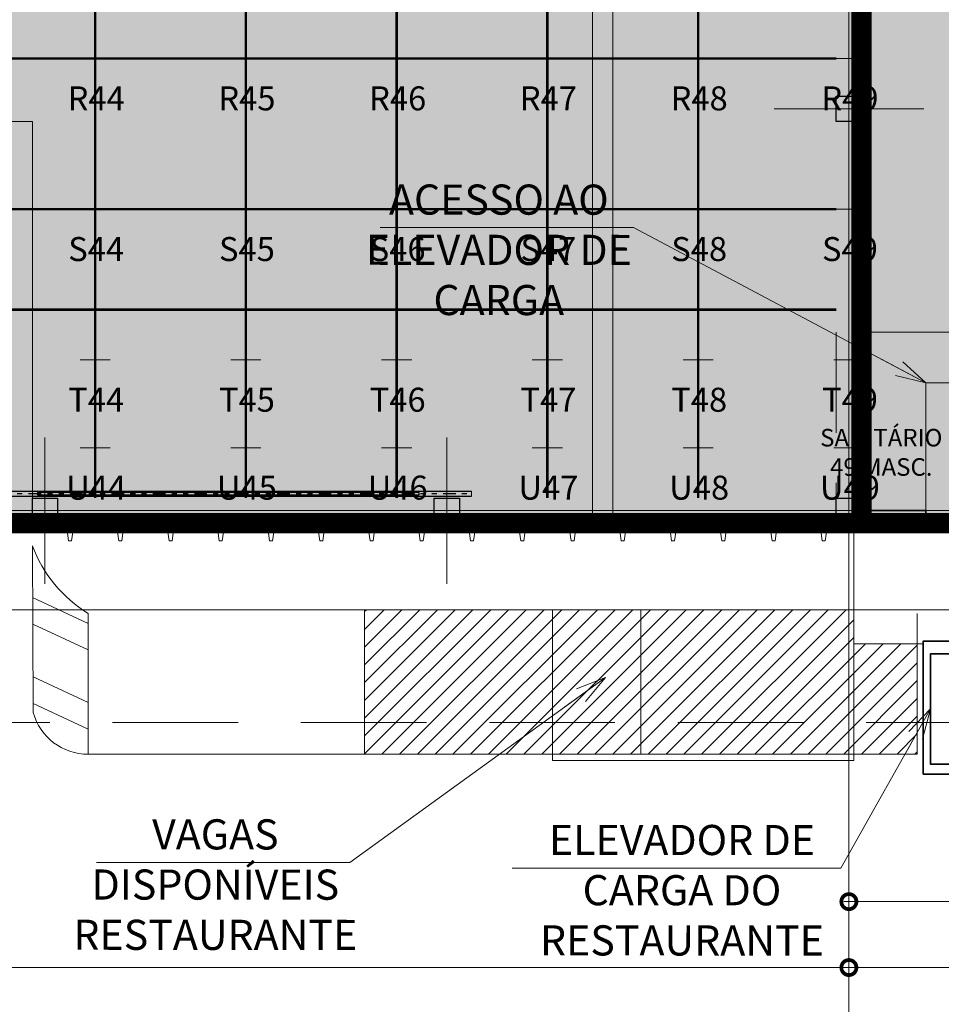
# Model space of a CAD drawing. Units: metres. Extents: x -1104 to -546, y 770 to 1121.
# Drawn here: x -780 to -762, y 903 to 923 of the extents above; entities that cross this region are included whole.
import ezdxf
from ezdxf.enums import TextEntityAlignment as Align
from ezdxf.lldxf.tags import DXFTag

# ---------------------------------------------------------------- set-up
doc = ezdxf.new("R2010")
doc.units = ezdxf.units.M
doc.header["$MEASUREMENT"] = 0
doc.header["$PDMODE"] = 3
for name, pattern in [('ACAD_ISO04W100', [30, 24, -3, 0, -3]), ('ACAD_ISO05W100', [33, 24, -3, 0, -3, 0, -3]), ('DASHDOT2', [0.5, 0.25, -0.125, 0, -0.125]), ('DASHED', [0.75, 0.5, -0.25]), ('EXN-BASE-TR-2008$0$EXN-BASE-TR$0$DIVIDE2', [0.625, 0.25, -0.125, 0, -0.125, 0, -0.125])]:
    doc.linetypes.add(name, pattern=pattern)
doc.layers.get('0').update_dxf_attribs({"color": 251})
for name, color, linetype, lineweight in [('CANALETAS HIDRAULICA de PISO', 6, 'Continuous', 13), ('CONTORNO', 11, 'DASHED', 70), ('COTAS', 1, 'Continuous', 15), ('ECN_ARQ_ALVENARIA', 4, 'Continuous', 35), ('ECN_ARQ_FACHADA PI', 3, 'Continuous', 20), ('ECN_ARQ_PILARES', 5, 'Continuous', 30), ('ECN_ARQ_PORTAS', 1, 'Continuous', 13), ('ECN_ARQ_PROJEÇÃO_COBERTURA', 3, 'DASHED', 5), ('ECN_ARQ_REBAIXOS_FORRO', 1, 'DASHED', 5), ('ECN_ARQ_SANITÁRIOS', 2, 'Continuous', 5), ('ECN_INCÊNDIO_ESCADA TÉCNICA MARINHEIRO', 1, 'Continuous', 13), ('ECN_ÁREAS_ESTACIONAMENTO', 2, 'Continuous', 0), ('EIXOS', 1, 'ACAD_ISO04W100', 5), ('PONTO AÉREO EIXO', 253, 'DASHDOT2', 5), ('PONTOS AEREOS', 1, 'ACAD_ISO05W100', 5), ('ROTA DE FUGA', 70, 'Continuous', 15), ('RUAS E CALÇADAS', 7, 'Continuous', 5), ('ÁREA LOCAVEL', 11, 'DASHED', 70)]:
    doc.layers.add(name, color=color, linetype=linetype, lineweight=lineweight)
doc.layers.add('ECN_ARQ_ELEVADORES_SERVIÇO', color=7, linetype='Continuous')
doc.layers.add('ECN_ARQ_PORTOES DE ACESSO_EXTERNOS', color=1, linetype='Continuous')
doc.styles.add('ARIAL', font='ARIALN.TTF')
doc.styles.add('EXN-BASE-TR$0$716TER-Alternativo$0$ROMANS', font='romans.shx')
doc.styles.add('EXN-BASE-TR-2008$0$EXN-BASE-TR$0$60-500', font='arial.ttf', dxfattribs={"height": 0.75})
doc.styles.add('PADRAO_ARIAL', font='arial.ttf')
tags = doc.linetypes.add('DASHDOTX2', pattern=[2, 1, -0.5, 0, -0.5]).pattern_tags.tags
tags[10:11] = [DXFTag(74, 4), DXFTag(75, 0), DXFTag(340, '0'), DXFTag(46, 1.0), DXFTag(50, 0.0), DXFTag(44, 0.0), DXFTag(45, 0.0)]
tags[8:9] = [DXFTag(74, 4), DXFTag(75, 0), DXFTag(340, '0'), DXFTag(46, 1.0), DXFTag(50, 0.0), DXFTag(44, 0.0), DXFTag(45, 0.0)]
tags[6:7] = [DXFTag(74, 4), DXFTag(75, 0), DXFTag(340, '0'), DXFTag(46, 1.0), DXFTag(50, 0.0), DXFTag(44, 0.0), DXFTag(45, 0.0)]
tags[4:5] = [DXFTag(74, 4), DXFTag(75, 0), DXFTag(340, '0'), DXFTag(46, 1.0), DXFTag(50, 0.0), DXFTag(44, 0.0), DXFTag(45, 0.0)]
doc.dimstyles.new('EXPO CENTER 1', dxfattribs={"dimtxt": 0.4, "dimasz": 0.6, "dimexe": 0.1, "dimexo": 0.0625, "dimgap": 0.1, "dimtad": 1, "dimzin": 0, "dimdsep": 46, "dimtxsty": 'ARIAL', "dimblk": 'DOTSMALL', "dimcen": 0.09, "dimdle": 0.1, "dimclrd": 1, "dimclre": 1, "dimclrt": 1, "dimadec": 0, "dimazin": 0, "dimtfac": 1, "dimtofl": 0, "dimtmove": 0, "dimatfit": 3, "dimldrblk": 'DOTSMALL', "dimfxl": 1, "dimtfill": 1, "dimtolj": 1, "dimtzin": 0, "dimlwd": -1, "dimlwe": -1, "dimarcsym": 0})
doc.dimstyles.new('PADRÃO-1-1', dxfattribs={"dimtxt": 0.6, "dimasz": 0.3, "dimexe": 0.1, "dimexo": 0.0625, "dimgap": 0.15, "dimtad": 1, "dimzin": 0, "dimdsep": 46, "dimtxsty": 'ARIAL', "dimblk": 'DOTSMALL', "dimcen": 0.09, "dimdle": 0.1, "dimclrd": 1, "dimclre": 1, "dimclrt": 1, "dimadec": 0, "dimazin": 0, "dimtfac": 1, "dimtofl": 0, "dimtmove": 2, "dimatfit": 3, "dimldrblk": 'DOTSMALL', "dimfxl": 1, "dimtolj": 1, "dimtzin": 0, "dimlwd": 9, "dimlwe": 9, "dimarcsym": 0})

# ---------------------------------------------------------------- blocks, each defined once
blk = doc.blocks.new('COLUNA1')
at = {"layer": 'ECN_ARQ_PILARES'}
blk.add_hatch(color=254, dxfattribs=at).paths.add_polyline_path([(-0.4999999999999999, 0.5), (0.5000000000000001, 0.5), (0.5000000000000001, -0.5), (-0.4999999999999999, -0.5)])
blk.add_lwpolyline([(-0.4999999999999999, 0.5), (0.5000000000000001, 0.5), (0.5000000000000001, -0.5), (-0.4999999999999999, -0.5)], close=True, dxfattribs=at)
at = {"layer": 'EIXOS', "linetype": 'DASHDOTX2'}
for p, q in [((-7.815970093361102e-14, 2.915150668281512), (7.815970093361102e-14, -2.915150668281512)), ((-2.97679246317216, 0), (2.976792463172167, 0))]:
    blk.add_line(p, q, dxfattribs=at)
blk = doc.blocks.new('_DotSmall')
at = {"color": 0, "linetype": 'ByBlock', "lineweight": 40, "const_width": 0.5}
blk.add_lwpolyline([(-0.0625, 0, 1), (0.0625, 0, 1)], format="xyb", close=True, dxfattribs=at)
blk = doc.blocks.new('*D35')
at = {"layer": 'COTAS', "color": 1, "transparency": 16777216}
for p, q in [((-907.73035431306, 912.6691591298925), (-907.73035431306, 903.7840174156651)), ((-763.7303543130604, 912.6691591298927), (-763.7303543130604, 903.7840174156651)), ((-907.8303543130601, 903.8840174156651), (-763.6303543130604, 903.8840174156651))]:
    blk.add_line(p, q, dxfattribs=at)
at = {"layer": 'Defpoints', "color": 0, "transparency": 16777216}
for p in [(-907.73035431306, 912.7316591298925), (-763.7303543130604, 912.7316591298927), (-763.7303543130604, 903.8840174156651)]:
    blk.add_point(p, dxfattribs=at)
at = {"layer": 'COTAS', "color": 1, "transparency": 16777216, "xscale": 0.6, "yscale": 0.6, "zscale": 0.6, "rotation": 180}
blk.add_blockref('_DotSmall', (-907.73035431306, 903.8840174156651), dxfattribs=at)
at = {"layer": 'COTAS', "color": 1, "transparency": 16777216, "xscale": 0.6, "yscale": 0.6, "zscale": 0.6}
blk.add_blockref('_DotSmall', (-763.7303543130604, 903.8840174156651), dxfattribs=at)
at = {"layer": 'COTAS', "color": 1, "transparency": 16777216, "insert": (-831.9222968928877, 904.1882466107537), "char_height": 0.4, "attachment_point": 5, "style": 'ARIAL', "bg_fill": 3, "box_fill_scale": 1.25, "bg_fill_color": 256, "bg_fill_true_color": 13158600, "bg_fill_transparency": 0}
blk.add_mtext('\\A1;144.00', dxfattribs=at)
blk = doc.blocks.new('*D36')
at = {"layer": 'COTAS', "color": 1, "transparency": 16777216}
for p, q in [((-763.7303543130604, 907.3094062310063), (-763.7303543130604, 903.7840174156657)), ((-707.7303543130604, 907.4344062310063), (-707.7303543130604, 903.7840174156657)), ((-763.8303543130604, 903.8840174156658), (-707.6303543130604, 903.8840174156658))]:
    blk.add_line(p, q, dxfattribs=at)
at = {"layer": 'Defpoints', "color": 0, "transparency": 16777216}
for p in [(-707.7303543130604, 907.4969062310063), (-763.7303543130604, 907.3719062310063), (-707.7303543130604, 903.8840174156658)]:
    blk.add_point(p, dxfattribs=at)
at = {"layer": 'COTAS', "color": 1, "transparency": 16777216, "xscale": 0.6, "yscale": 0.6, "zscale": 0.6, "rotation": 180}
blk.add_blockref('_DotSmall', (-763.7303543130604, 903.8840174156658), dxfattribs=at)
at = {"layer": 'COTAS', "color": 1, "transparency": 16777216, "xscale": 0.6, "yscale": 0.6, "zscale": 0.6}
blk.add_blockref('_DotSmall', (-707.7303543130604, 903.8840174156658), dxfattribs=at)
at = {"layer": 'COTAS', "color": 1, "transparency": 16777216, "insert": (-735.7303543130604, 904.1882466107544), "char_height": 0.4, "attachment_point": 5, "style": 'ARIAL', "bg_fill": 3, "box_fill_scale": 1.25, "bg_fill_color": 256, "bg_fill_true_color": 13158600, "bg_fill_transparency": 0}
blk.add_mtext('\\A1;56.00', dxfattribs=at)
blk = doc.blocks.new('fachada pi 1 mt')
at = {"layer": 'ECN_ARQ_FACHADA PI'}
for p, q in [((0.009999999999990905, -0.05000000000001137), (0, 0)), ((1.999999999999886, 0), (0, 0)), ((2, 0), (1.989687499999945, -0.05000000000001137)), ((0.4270523252220073, -0.04999999999995453), (0.009999999999877218, -0.05000000000001137)), ((1.427052325222007, -0.05000000000006821), (0.5729476747779927, -0.05000000000006821)), ((1.989687499999832, -0.05000000000006821), (1.572947674777993, -0.05000000000006821))]:
    blk.add_line(p, q, dxfattribs=at)
for points in [[(0.4270523252220073, -0.04999999999984084), (0.4700000000000273, -0.3544930106415904), (0.5299999999999727, -0.3544930106415904), (0.5729476747779927, -0.04999999999984084)], [(1.427052325222007, -0.04999999999984084), (1.470000000000027, -0.3544930106415904), (1.529999999999973, -0.3544930106415904), (1.572947674777993, -0.04999999999984084)]]:
    blk.add_lwpolyline(points, dxfattribs=at)
blk = doc.blocks.new('*D38')
at = {"layer": 'COTAS', "color": 1, "transparency": 16777216}
for p, q in [((-763.7303543130604, 907.2469062310063), (-763.7303543130604, 905.0964073820356)), ((-755.7303543130604, 906.4332689862526), (-755.7303543130604, 905.0964073820356)), ((-763.8303543130604, 905.1964073820357), (-755.6303543130604, 905.1964073820357))]:
    blk.add_line(p, q, dxfattribs=at)
at = {"layer": 'Defpoints', "color": 0, "linetype": 'Continuous', "transparency": 16777216}
for p in [(-763.7303543130604, 907.3094062310063), (-755.7303543130604, 906.4957689862526), (-755.7303543130604, 905.1964073820357)]:
    blk.add_point(p, dxfattribs=at)
at = {"layer": 'COTAS', "color": 1, "linetype": 'Continuous', "transparency": 16777216, "xscale": 0.6, "yscale": 0.6, "zscale": 0.6, "rotation": 180}
blk.add_blockref('_DotSmall', (-763.7303543130604, 905.1964073820357), dxfattribs=at)
at = {"layer": 'COTAS', "color": 1, "linetype": 'Continuous', "transparency": 16777216, "xscale": 0.6, "yscale": 0.6, "zscale": 0.6}
blk.add_blockref('_DotSmall', (-755.7303543130604, 905.1964073820357), dxfattribs=at)
at = {"layer": 'COTAS', "color": 1, "linetype": 'Continuous', "transparency": 16777216, "insert": (-759.7303543130604, 905.5006365771243), "char_height": 0.4, "attachment_point": 5, "style": 'ARIAL', "bg_fill": 3, "box_fill_scale": 1.25, "bg_fill_color": 256, "bg_fill_true_color": 13158600, "bg_fill_transparency": 0}
blk.add_mtext('\\A1;8.00', dxfattribs=at)
blk = doc.blocks.new('*U399')
at = {"layer": 'PONTOS AEREOS', "true_color": 0xcd2027, "transparency": 33554687}
h = blk.add_hatch(color=242, dxfattribs=at)
h.dxf.hatch_style = 1
edge = h.paths.add_edge_path()
edge.add_line((-0.5075507984921068, 0.3600000000000002), (-0.4175507984926558, 0.3600000000000002))
edge.add_line((-0.4175507984926558, 0.3600000000000002), (-0.4175507984921068, 2.220446049250313e-16))
edge.add_arc((7.347880794884121e-18, 2.664535259100375e-16), 0.4175507984921068, 180, 360)
edge.add_line((0.4175507984921068, 2.664535259100375e-16), (0.4175507984921067, 0.3600000000000001))
edge.add_line((0.4175507984921067, 0.3600000000000001), (0.5075507984915578, 0.3600000000000001))
edge.add_line((0.5075507984915577, 0.3600000000000001), (0.5075507984921067, 2.775557561562891e-16))
edge.add_arc((7.347880794884121e-18, 2.975320489489396e-16), 0.5075507984921068, -180, 0, ccw=False)
edge.add_line((-0.5075507984921068, 3.286105719878417e-16), (-0.5075507984921068, 0.3600000000000002))
at = {"layer": 'PONTOS AEREOS'}
for p, q in [((0, 3.33066907387547e-16), (1.83697019872103e-17, 0.3000000000000003)), ((-0.3, 3.33066907387547e-16), (0, 3.33066907387547e-16)), ((0, 3.33066907387547e-16), (0.3, 3.33066907387547e-16)), ((0, -0.2999999999999997), (1.83697019872103e-17, 3.33066907387547e-16))]:
    blk.add_line(p, q, dxfattribs=at)
at = {"style": 'PADRAO_ARIAL'}
blk.add_attdef('EIXO', text='', height=0.4777020130169949, dxfattribs=at).set_placement((0.02024226662513215, -1.031931402248972), align=Align.CENTER)
blk = doc.blocks.new('*U398')
at = {"layer": 'PONTOS AEREOS', "true_color": 0xcd2027, "transparency": 33554687}
h = blk.add_hatch(color=242, dxfattribs=at)
h.dxf.hatch_style = 1
edge = h.paths.add_edge_path()
edge.add_line((-0.5075507984921068, 0.3600000000000003), (-0.4175507984926558, 0.3600000000000004))
edge.add_line((-0.4175507984926558, 0.3600000000000004), (-0.4175507984921069, 3.33066907387547e-16))
edge.add_arc((4.257862802793218e-33, 3.6155731491826e-16), 0.4175507984921069, 180, 360)
edge.add_line((0.4175507984921069, 2.664535259100376e-16), (0.4175507984921068, 0.3600000000000002))
edge.add_line((0.4175507984921068, 0.3600000000000002), (0.5075507984915578, 0.3600000000000002))
edge.add_line((0.5075507984915578, 0.3600000000000002), (0.5075507984921068, 2.775557561562891e-16))
edge.add_arc((2.587806888684935e-33, 3.975954978663138e-16), 0.5075507984921068, -180, 0, ccw=False)
edge.add_line((-0.5075507984921068, 3.286105719878418e-16), (-0.5075507984921068, 0.3600000000000003))
at = {"layer": 'PONTOS AEREOS'}
for p, q in [((0, 3.33066907387547e-16), (1.83697019872103e-17, 0.3000000000000003)), ((-0.3, 3.33066907387547e-16), (0, 3.33066907387547e-16)), ((0, 3.33066907387547e-16), (0.3, 3.33066907387547e-16)), ((0, -0.2999999999999997), (1.83697019872103e-17, 3.33066907387547e-16))]:
    blk.add_line(p, q, dxfattribs=at)
at = {"style": 'PADRAO_ARIAL'}
blk.add_attdef('EIXO', text='', height=0.4777020130169949, dxfattribs=at).set_placement((0.02024226662513215, -1.031931402248972), align=Align.CENTER)
blk = doc.blocks.new('Ponto Aéreo Vm A')
at = {"layer": 'PONTO AÉREO EIXO', "ltscale": 3, "const_width": 0.05}
for points in [[(128.75, 7.499994580939529e-07), (128.75, 59.4169316876613)], [(131.75, 7.499994580939529e-07), (131.75, 59.4169316876613)], [(134.75, 7.499994580939529e-07), (134.75, 59.4169316876613)], [(137.75, 7.499994580939529e-07), (137.75, 59.4169316876613)], [(140.75, 7.499994580939529e-07), (140.75, 59.4169316876613)], [(-5.11058715346735e-08, 8.75), (143.4999998531855, 8.749999511086685)], [(-6.132711405371083e-08, 5.75), (143.4999998429643, 5.749999511086685)], [(-7.154835646172586e-08, 3.75), (143.499999832743, 3.749999511086685)]]:
    blk.add_lwpolyline(points, dxfattribs=at)
for name, p, values in [('*U399', (128.7499986508042, 8.749999999999993), {'EIXO': 'R44'}), ('*U399', (131.7500004395108, 8.750000407995614), {'EIXO': 'R45'}), ('*U399', (134.7499986508042, 8.749999948894086), {'EIXO': 'R46'}), ('*U399', (137.7500004395108, 8.750000407995614), {'EIXO': 'R47'}), ('*U399', (140.7499986508042, 8.749999999999993), {'EIXO': 'R48'}), ('*U398', (143.7500004395108, 8.750000877318328), {'EIXO': 'R49'}), ('*U399', (128.749998865449, 5.750000010221186), {'EIXO': 'S44'}), ('*U399', (131.7500006541557, 5.750000418216807), {'EIXO': 'S45'}), ('*U399', (134.749998865449, 5.749999959115279), {'EIXO': 'S46'}), ('*U399', (137.7500006541557, 5.750000418216807), {'EIXO': 'S47'}), ('*U399', (140.749998865449, 5.750000010221186), {'EIXO': 'S48'}), ('*U398', (143.7500006541557, 5.750000887539521), {'EIXO': 'S49'}), ('*U399', (128.749998865449, 2.749999999999994), {'EIXO': 'T44'}), ('*U399', (131.7500006541557, 2.750000407995615), {'EIXO': 'T45'}), ('*U399', (134.749998865449, 2.749999948894087), {'EIXO': 'T46'}), ('*U399', (137.7500006541557, 2.750000407995615), {'EIXO': 'T47'}), ('*U399', (140.749998865449, 2.749999999999994), {'EIXO': 'T48'}), ('*U398', (143.7500006541557, 2.750000877318329), {'EIXO': 'T49'}), ('*U398', (128.7499961262613, 1.000001157995062), {'EIXO': 'U44'}), ('*U398', (131.7499979149679, 1.000001565990683), {'EIXO': 'U45'}), ('*U398', (134.7499961262613, 1.000001106889155), {'EIXO': 'U46'}), ('*U398', (137.7499979149679, 1.000001565990683), {'EIXO': 'U47'}), ('*U398', (140.7499961262613, 1.000001157995062), {'EIXO': 'U48'}), ('*U398', (143.7499979149679, 1.000002035313397), {'EIXO': 'U49'})]:
    blk.add_blockref(name, p).add_auto_attribs(values)

msp = doc.modelspace()

# ---------------------------------------------------------------- hatches: boundary and pattern name
at = {"layer": 'ECN_ÁREAS_ESTACIONAMENTO'}
h = msp.add_hatch(dxfattribs=at)
h.set_pattern_fill('ANSI31', color=256, scale=2, angle=-2.544443745170813e-14)
h.set_pattern_definition([(44.99999999999999, (129.7600730630131, 845.7169577083132), (-0.1767766952966368, 0.1767766952966369), [])])
h.paths.add_polyline_path([(-767.869295614403, 911.0069974583469), (-773.369295614403, 911.0069974583469), (-773.3692956144034, 908.7654530438476), (-767.8692956144034, 908.7654530438476)])
h.paths.add_polyline_path([(-767.8692956144034, 908.7654530438476), (-773.3692956144034, 908.7654530438476), (-773.3692956144034, 908.1319120882122), (-767.8692956144034, 908.1319120882117)])
h.paths.add_polyline_path([(-762.3692956144032, 910.3316610491684), (-763.6303543130609, 910.3316610491684), (-763.6303543130609, 911.0069974583469), (-767.869295614403, 911.0069974583469), (-767.8692956144034, 908.7654530438476), (-762.3692956144034, 908.7654530438476)])
h.paths.add_polyline_path([(-762.3692956144034, 908.7654530438476), (-767.8692956144034, 908.7654530438476), (-767.8692956144034, 908.1319120882117), (-762.3692956144034, 908.1319120882117)])
at = {"layer": 'ROTA DE FUGA', "ltscale": 3, "transparency": 33554534}
h = msp.add_hatch(color=256, dxfattribs=at)
h.dxf.hatch_style = 1
h.paths.add_polyline_path([(-885.6694774642938, 984.9816591299086), (-904.8378543130607, 984.9816591299159), (-904.8378543130616, 982.6423308490412), (-904.8378543130627, 973.9816591299086), (-903.9803512412923, 973.9816591299086), (-903.9803512412923, 968.7316591299086), (-907.9803512412925, 968.7316591299086), (-915.860375132869, 968.7199711323547), (-915.8603614016117, 961.2199711323547), (-889.6694774642929, 961.2316591299086), (-889.6694774642938, 920.9723308491057), (-891.4803543130606, 920.9723308491057), (-891.4803543130606, 912.7316591299086), (-879.7303543130602, 912.7316591299079), (-879.7303543130602, 914.9316598798923), (-883.9803543130603, 914.9316598798921), (-883.9803543130603, 920.9723308491054), (-885.6694774642938, 920.9723308491054), (-885.6694774642938, 961.2316591299086), (-839.9774397025997, 961.2316591299086), (-839.9774397025997, 912.7316769824763), (-833.6803554345341, 912.73165912991), (-833.6803554345341, 914.9316598798921), (-835.9803543130613, 914.9316598798921), (-835.9803543130604, 961.2316591299086), (-787.4803543130604, 961.2316591299086), (-787.4803543130604, 914.9316598798921), (-791.8303543130555, 914.9316598798921), (-791.8303543130601, 912.7316591299132), (-779.9803543130606, 912.7316591299088), (-779.9803543130602, 920.7316591299086), (-783.4803543130604, 920.7316591299086), (-783.4803543130604, 961.2316591299086), (-763.480354313059, 961.2316591299086), (-763.480354313059, 965.2316598926859), (-783.4803543130604, 965.2316598926859), (-783.4803543130602, 975.5316591298924), (-763.4803543130602, 975.5316591298924), (-763.4803543130397, 977.2315410691435), (-783.4803543119466, 977.2315410616802), (-783.480354257138, 983.1916591913077), (-779.8553543130604, 983.191659191308), (-779.855354317244, 984.7162768154258), (-783.4803543874363, 984.7162768154258), (-783.4803964980514, 985.1562718933042), (-787.480354313068, 985.1562718933037), (-787.4803543130604, 965.2316598926859), (-835.9803543130613, 965.2316598926859), (-835.9803543130613, 985.2316591298945), (-839.980354313094, 985.2316591298945), (-839.9803543130754, 965.2316598926859), (-885.6694774642938, 965.2316598926859)])
h.paths.add_polyline_path([(-889.6694774642938, 973.9816591299086), (-889.6694774642938, 965.2316598926861), (-899.9803512412923, 965.2316594596155), (-899.9803512412923, 973.9816591299086)], flags=16)
h = msp.add_hatch(color=256, dxfattribs=at)
h.dxf.hatch_style = 1
h.paths.add_polyline_path([(-707.4803543130599, 965.2290913995423), (-707.4803543130599, 961.2316598798677), (-727.4803542098421, 961.2316598798675), (-727.4803542098421, 920.9723308491095), (-723.4803543130604, 920.9723308491095), (-723.4803543130606, 912.9816598798673), (-731.4803543130604, 912.9816591299086), (-731.4803543130604, 961.2316591299086), (-763.480354313059, 961.2316591299086), (-763.480354313059, 965.2316598926859), (-731.4803543130613, 965.2316598926859), (-731.4803543130613, 984.981659879892), (-727.4803542098421, 984.981659879892), (-727.4803542098421, 985.2320913386347), (-727.4803542098421, 965.2264570607606)])
h.paths.add_polyline_path([(-762.2003543130547, 912.9816591298923), (-761.4003535645945, 912.9816591298925), (-761.4003535645952, 915.5266587032838), (-762.2003543130552, 915.5266587032836)])

# ---------------------------------------------------------------- linework, layer by layer
at = {"layer": 'ECN_ARQ_ALVENARIA'}
msp.add_line((-762.2003543130572, 912.9816591298923), (-763.4803543130604, 912.9816591298923), dxfattribs=at)
msp.add_line((-762.2003543130572, 912.9816591298923), (-763.4803543130604, 912.9816591298923), dxfattribs=at)
at = {"layer": 'ECN_ARQ_ALVENARIA', "linetype": 'Continuous', "ltscale": 0.6}
msp.add_line((-762.2003543130575, 912.9816591298923), (-762.2003543130575, 912.7316591298923), dxfattribs=at)
at = {"layer": 'ECN_ARQ_ALVENARIA', "linetype": 'Continuous'}
msp.add_line((-762.2554269759405, 907.7316591298959), (-757.4554269758835, 907.7316591298923), dxfattribs=at)
msp.add_lwpolyline([(-759.605426975884, 911.6316591298921), (-759.605426975884, 910.3816591300908), (-760.3554269759641, 910.3816610491683), (-760.3554269759641, 910.1316610490228), (-759.6054269758781, 910.1316591299453), (-759.6054269758781, 907.9316591299453), (-762.1054269759463, 907.9316591298607), (-762.1054269759463, 910.1316610490228), (-761.3554269759204, 910.1316610490228), (-761.3554269759495, 910.3816610491683), (-762.2554269759405, 910.3816610491683), (-762.2554269759405, 907.7316591298959)], dxfattribs=at)
at = {"layer": 'ECN_ARQ_ELEVADORES_SERVIÇO', "ltscale": 3}
msp.add_lwpolyline([(-762.1054269759463, 910.1316610490228), (-762.105426975872, 907.9316591298607), (-759.6054269758781, 907.9316591299453), (-759.6054213465841, 910.131659129931), (-760.3554269759636, 910.1316591299308), (-760.3554269759641, 910.3816610491683), (-761.355426975935, 910.3816636079382), (-761.355426975935, 910.1316610490228), (-762.1054269759463, 910.1316610490228)], dxfattribs=at)
at = {"layer": 'ECN_ARQ_PORTAS'}
msp.add_line((-771.2391942188012, 913.2696460760185), (-771.2391942188012, 913.3696460760148), dxfattribs=at)
at = {"layer": 'ECN_ARQ_PORTOES DE ACESSO_EXTERNOS'}
for p, q in [((-787.480355387791, 913.3696460760184), (-771.239206629198, 913.3696460760148)), ((-787.4803543130603, 913.2696506762363), (-771.2392055544672, 913.2696506762327))]:
    msp.add_line(p, q, dxfattribs=at)
at = {"layer": 'ECN_ARQ_PORTOES DE ACESSO_EXTERNOS', "linetype": 'EXN-BASE-TR-2008$0$EXN-BASE-TR$0$DIVIDE2'}
msp.add_line((-787.480355387791, 913.3196460760182), (-771.239206629198, 913.3196460760146), dxfattribs=at)
at = {"layer": 'ECN_ARQ_PORTOES DE ACESSO_EXTERNOS', "color": 3}
msp.add_lwpolyline([(-772.2791489843328, 913.2950125676525), (-772.2791489843328, 913.3450125676527), (-779.879148984334, 913.3450125676532), (-779.8791489843342, 913.295012567653)], close=True, dxfattribs=at)
at = {"layer": 'ECN_ARQ_PROJEÇÃO_COBERTURA', "ltscale": 5}
msp.add_line((-789.6353543130652, 908.7654530438476), (-703.9222023800382, 908.7654530438476), dxfattribs=at)
at = {"layer": 'ECN_ARQ_REBAIXOS_FORRO', "ltscale": 4}
msp.add_lwpolyline([(-755.4791769872907, 913.231347547516), (-755.479178152629, 916.5313517533491), (-763.9803543130604, 916.5315073296974), (-763.9803543130604, 913.2315073296973), (-763.4803543130604, 913.2315075063223), (-763.4803543130604, 912.9815031238641), (-755.9803543130604, 912.9815031238638), (-755.9803543130604, 913.2315035535444), (-755.7303543130604, 913.2315036418272)], dxfattribs=at)
at = {"layer": 'ECN_ÁREAS_ESTACIONAMENTO', "ltscale": 2}
msp.add_line((-762.3692956144034, 908.1319120882117), (-762.369295614403, 910.9319120882124), dxfattribs=at)
at = {"layer": 'EIXOS', "linetype": 'DASHDOTX2', "ltscale": 5}
msp.add_line((-914.0215597772223, 912.9816598798923), (-629.9440337839865, 912.981659879892), dxfattribs=at)
at = {"layer": 'ROTA DE FUGA', "ltscale": 3}
msp.add_lwpolyline([(-839.9774397025997, 912.7316769824763), (-833.6803554345341, 912.73165912991), (-833.6803554345341, 914.9316598798921), (-835.9803543130613, 914.9316598798921), (-835.9803543130604, 961.2316591299086), (-787.4803543130604, 961.2316591299086), (-787.4803543130604, 914.9316598798921), (-791.8303543130555, 914.9316598798921), (-791.8303543130601, 912.7316591299132), (-791.8303543130601, 912.7316591299132), (-791.8303543130601, 912.7316591299132), (-791.8303543130601, 912.7316591299132), (-791.8303543130601, 912.7316591299132), (-779.9803543130606, 912.7316591299088), (-779.9803543130602, 920.7316591299086), (-783.4803543130604, 920.7316591299086), (-783.4803543130604, 961.2316591299086), (-763.480354313059, 961.2316591299086), (-763.480354313059, 965.2316598926859), (-783.4803543130604, 965.2316598926859), (-783.4803543130602, 975.5316591298924), (-763.4803543130602, 975.5316591298924), (-763.4803543130397, 977.2315410691435)], dxfattribs=at)
at = {"layer": 'ROTA DE FUGA', "linetype": 'Continuous', "ltscale": 0.6}
msp.add_lwpolyline([(-762.2003543130547, 912.9816591298923), (-761.4003535645945, 912.9816591298925), (-761.4003535645952, 915.5266587032838), (-762.2003543130552, 915.5266587032836)], close=True, dxfattribs=at)
at = {"layer": 'RUAS E CALÇADAS'}
msp.add_line((-789.6353543130579, 911.0069974583469), (-759.4554269758858, 911.0069974583469), dxfattribs=at)

# ---------------------------------------------------------------- block references
at = {"layer": 'ECN_ARQ_PILARES', "lineweight": 50, "xscale": 0.5, "yscale": 0.5, "zscale": 0.5}
for p in [(-763.7303543130604, 920.9816591298927), (-779.7303543130605, 912.9816591298927), (-771.7303543130604, 912.9816591298927), (-763.7303543130604, 912.9816591298927)]:
    msp.add_blockref('COLUNA1', p, dxfattribs=at)

# ---------------------------------------------------------------- texts
at = {"layer": 'ECN_ARQ_ELEVADORES_SERVIÇO', "color": 2, "linetype": 'Continuous', "ltscale": 0.6, "insert": (-770.6961499491197, 919.4733462798513), "char_height": 0.6, "width": 5.64464320969782, "attachment_point": 2, "rotation": 359.9672610606664, "style": 'EXN-BASE-TR$0$716TER-Alternativo$0$ROMANS'}
msp.add_mtext('ACESSO AO  ELEVADOR DE CARGA', dxfattribs=at)
at = {"layer": 'ECN_ARQ_SANITÁRIOS', "ltscale": 0.6, "insert": (-764.7709225095339, 914.6084679433047), "char_height": 0.35, "width": 3.37056894493915, "attachment_point": 1, "style": 'EXN-BASE-TR-2008$0$EXN-BASE-TR$0$60-500'}
msp.add_mtext('\\pxqc;SANITÁRIO\\P49 MASC.', dxfattribs=at)

# ---------------------------------------------------------------- leaders
at = {"layer": 'ECN_ARQ_ELEVADORES_SERVIÇO', "color": 2, "linetype": 'Continuous', "ltscale": 0.6}
msp.add_leader([(-762.2003543130575, 915.5266587032838), (-768.017351984028, 918.6162135087347), (-773.0604427408914, 918.6162135087347)], dimstyle='PADRÃO-1-1', override={"dimasz": 0.6, "dimgap": 0.15, "dimtad": 0, "dimclrd": 0, "dimldrblk": 'Open30'}, dxfattribs=at)

# ---------------------------------------------------------------- next in the draw order: dimensions: what is measured, and where the dimension line sits
at = {"layer": 'COTAS'}
dim = msp.add_linear_dim(base=(-763.7303543130604, 903.8840174156651), p1=(-907.73035431306, 912.7316591298925), p2=(-763.7303543130604, 912.7316591298927), dimstyle='EXPO CENTER 1', dxfattribs=at)
dim.commit()
dim.dimension.update_dxf_attribs({"geometry": '*D35', "text_midpoint": (-831.9222968928877, 903.8840174156651), "dimtype": 160})

# ---------------------------------------------------------------- next in the draw order: hatches: boundary and pattern name
at = {"layer": 'ECN_ÁREAS_ESTACIONAMENTO', "ltscale": 0.03}
h = msp.add_hatch(dxfattribs=at)
h.set_pattern_fill('ANSI32', color=256, scale=0.15, angle=470, style=0)
h.set_pattern_definition([(155, (-802.2577016423644, 1083.487970050826), (-0.6038158414620254, -1.294887250728614), []), (155, (-802.4880588782872, 1084.120871354931), (-0.6038158414620254, -1.294887250728614), [])])
edge = h.paths.add_edge_path()
edge.add_line((-778.8692956144031, 910.9319120882196), (-778.8692956144008, 908.1319120882122))
edge.add_arc((-778.8771507359162, 909.2576125507202), 1.125727868636449, 195.3412018333833, 270.3998026301791, ccw=False)
edge.add_line((-779.9627660116574, 908.9597825534029), (-779.9803543130605, 912.2826600044345))
edge.add_arc((-777.4300936725306, 913.2480537469235), 2.726868976073634, 200.7340141990773, 238.144047377684)
at = {"layer": 'ÁREA LOCAVEL', "linetype": 'Continuous', "ltscale": 3, "transparency": 33554534}
h = msp.add_hatch(color=256, dxfattribs=at)
h.dxf.hatch_style = 1
h.paths.add_polyline_path([(-779.8548738227852, 983.1916592217002), (-783.480354257138, 983.1916591913077), (-783.4803542549142, 977.2316429080688), (-763.479828150617, 977.2316427241666), (-763.4798290848672, 912.7314666908163), (-789.6349005425842, 912.7314666908154), (-789.6349005425924, 908.3514504242374), (-804.5949414146145, 908.3514504242802), (-804.5949414145999, 912.7314666908154), (-835.6300262048991, 912.7314666908154), (-835.6300262048991, 908.7652497687512), (-839.9771234689944, 908.7652497687512), (-839.9771234689944, 908.3514614087698), (-853.397160133599, 908.351461408722), (-853.397160133613, 912.731466690815), (-856.7900840158505, 912.7314674408166), (-856.7900840158505, 908.5114551613968), (-881.7201521267363, 908.5114551613968), (-881.7201521267363, 912.7314666908145), (-907.9802238713515, 912.731466690814), (-907.9802373941517, 939.1315388178958), (-912.7602582718324, 939.1315388178958), (-912.7602434980455, 980.4316516530615), (-907.9802238713515, 980.431651653062), (-907.9802238713506, 985.2316647670781), (-839.9800380895141, 985.2316647670776), (-835.7300264781103, 985.2316647670781), (-827.6050042799094, 985.2316647670781), (-827.6050042799103, 988.850909989313), (-819.9799834477504, 988.850909989313), (-819.9799834477504, 985.2316647670799), (-819.729982764729, 985.2316647670763), (-795.6049168531459, 985.2316648625914), (-795.6049168531459, 988.6009092107751), (-783.4803542110202, 988.6009091858799), (-783.4803542095759, 984.7316633990848), (-779.8548738227852, 984.731663401033), (-779.8548738227852, 988.6009092996613), (-771.7246953604623, 988.6009093062906), (-771.7246953604623, 985.2316647511537), (-766.4033077403889, 985.2316647670763), (-766.4033077403889, 980.5816520628745), (-779.8548738227852, 980.5816520628745)])
h = msp.add_hatch(color=256, dxfattribs=at)
h.dxf.hatch_style = 1
h.paths.add_polyline_path([(-705.0996695856753, 912.7314666908186), (-763.4798290848727, 912.731466690814), (-763.4798290849918, 984.9816640767589), (-635.4781480169019, 984.9816640869002), (-635.4781528539403, 984.2304615626739), (-631.2881419434967, 984.2281255636047), (-631.2881419434817, 968.7304192153546), (-635.4794760858773, 968.7316196867085), (-635.4796521778982, 960.7315978309606), (-635.6258786493705, 960.7315978309606), (-648.7127172024744, 947.6447559704492), (-645.690661594657, 944.6206100777225), (-658.260326741333, 932.0596330639268), (-661.2790818372301, 935.0783881598244), (-664.8569545327433, 931.5005145600829), (-661.8383939792417, 928.4819540065808), (-672.5346172567721, 917.793123941842), (-675.5493754087535, 920.8080909818012), (-683.4796105179599, 912.877853868404), (-683.4796105179599, 912.731466690814), (-688.359623850558, 912.731466690814), (-688.3596238505316, 908.4614550247956), (-705.0996695856753, 908.461455024796)])

# ---------------------------------------------------------------- next in the draw order: linework, layer by layer
at = {"layer": 'CANALETAS HIDRAULICA de PISO', "ltscale": 2}
for p, q in [((-768.4303550630598, 912.731659879892), (-768.4303550630596, 949.3397265992794)), ((-768.8303550630596, 924.7016598798921), (-768.8303550630596, 912.731659879892))]:
    msp.add_line(p, q, dxfattribs=at)
at = {"layer": 'CONTORNO', "linetype": 'DASHED', "ltscale": 20, "const_width": 0.4}
msp.add_lwpolyline([(-705.0996695856699, 912.7314666908186), (-763.4798290848672, 912.731466690814), (-763.4798290849864, 984.9816640767589), (-635.4781480168964, 984.9816640869002), (-635.4781528539348, 984.2304615626739), (-631.2881419434913, 984.2281255636047), (-631.2881419434763, 968.7304192153546), (-635.4794760858719, 968.7316196867085), (-635.4796521778927, 960.7315978309606), (-635.6258786493651, 960.7315978309606), (-648.712717202469, 947.6447559704492), (-645.6906615946515, 944.6206100777225), (-658.2603267413275, 932.0596330639268), (-661.2790818372247, 935.0783881598244), (-664.8569545327379, 931.5005145600829), (-661.8383939792362, 928.4819540065808), (-672.5346172567666, 917.793123941842), (-675.549375408748, 920.8080909818012), (-683.4796105179545, 912.877853868404), (-683.4796105179545, 912.731466690814), (-688.3596238505526, 912.731466690814), (-688.3596238505262, 908.4614550247956), (-705.0996695856699, 908.461455024796)], close=True, dxfattribs=at)
msp.add_lwpolyline([(-763.4798281506115, 977.2316427241666), (-763.4798290848618, 912.7314666908163), (-789.6349005425787, 912.7314666908154), (-789.6349005425869, 908.3514504242374), (-804.594941414609, 908.3514504242802), (-804.5949414145945, 912.7314666908154), (-835.6300262048936, 912.7314666908154), (-835.6300262048936, 908.7652497687512), (-839.9771234689889, 908.7652497687512)], dxfattribs=at)
at = {"layer": 'ECN_ARQ_ALVENARIA'}
msp.add_line((-762.2003543130572, 912.7316591298923), (-763.4803543130604, 912.7316591298923), dxfattribs=at)
msp.add_line((-762.2003543130572, 912.7316591298923), (-763.4803543130604, 912.7316591298923), dxfattribs=at)
at = {"layer": 'ECN_INCÊNDIO_ESCADA TÉCNICA MARINHEIRO', "ltscale": 3}
msp.add_lwpolyline([(-769.6303543130609, 911.0069974583469), (-763.6303543130609, 911.0069974583469), (-763.6303543130609, 908.0069974583469), (-769.6303543130609, 908.0069974583469)], close=True, dxfattribs=at)
at = {"layer": 'ECN_ÁREAS_ESTACIONAMENTO', "ltscale": 2}
for p, q in [((-773.3692956144034, 908.1319120882117), (-773.369295614403, 911.0069974583469)), ((-767.869295614403, 911.0069974583469), (-767.8692956144034, 908.1319120882117))]:
    msp.add_line(p, q, dxfattribs=at)
at = {"layer": 'ECN_ÁREAS_ESTACIONAMENTO'}
msp.add_line((-778.8692956144008, 908.1319120882122), (-762.3692956144034, 908.1319120882117), dxfattribs=at)
at = {"layer": 'ECN_ÁREAS_ESTACIONAMENTO', "ltscale": 0.03}
msp.add_lwpolyline([(-778.8692956144031, 910.9319120882196), (-778.8692956144008, 908.1319120882122, -0.3397394412724665), (-779.9627660116574, 908.9597825534029), (-779.9803543130605, 912.2826600044345, 0.1646974396564079), (-778.8692956144031, 910.9319120882196, 0.1188134739653521)], format="xyb", dxfattribs=at)
at = {"layer": 'RUAS E CALÇADAS'}
msp.add_lwpolyline([(-762.2554269759405, 910.3316610491684), (-763.6303543130609, 910.3316610491684), (-763.6303543130609, 912.7316591294275)], dxfattribs=at)
at = {"layer": 'ÁREA LOCAVEL', "linetype": 'Continuous', "ltscale": 10, "const_width": 0.05}
msp.add_lwpolyline([(-705.0996695856753, 912.7314666908186), (-763.4798290848727, 912.731466690814), (-763.4798290849918, 984.9816640767589), (-635.4781480169019, 984.9816640869002), (-635.4781528539403, 984.2304615626739), (-631.2881419434967, 984.2281255636047), (-631.2881419434817, 968.7304192153546), (-635.4794760858773, 968.7316196867085), (-635.4796521778982, 960.7315978309606), (-635.6258786493705, 960.7315978309606), (-648.7127172024744, 947.6447559704492), (-645.690661594657, 944.6206100777225), (-658.260326741333, 932.0596330639268), (-661.2790818372301, 935.0783881598244), (-664.8569545327433, 931.5005145600829), (-661.8383939792417, 928.4819540065808), (-672.5346172567721, 917.793123941842), (-675.5493754087535, 920.8080909818012), (-683.4796105179599, 912.877853868404), (-683.4796105179599, 912.731466690814), (-688.359623850558, 912.731466690814), (-688.3596238505316, 908.4614550247956), (-705.0996695856753, 908.461455024796)], close=True, dxfattribs=at)
msp.add_lwpolyline([(-763.479828150617, 977.2316427241666), (-763.4798290848672, 912.7314666908163), (-789.6349005425842, 912.7314666908154), (-789.6349005425924, 908.3514504242374), (-804.5949414146145, 908.3514504242802), (-804.5949414145999, 912.7314666908154), (-835.6300262048991, 912.7314666908154), (-835.6300262048991, 908.7652497687512), (-839.9771234689944, 908.7652497687512)], dxfattribs=at)

# ---------------------------------------------------------------- next in the draw order: block references
at = {"layer": 'ECN_ARQ_FACHADA PI'}
for p in [(-779.7303543130605, 912.7316591298927), (-777.7303543130607, 912.7316591298927), (-775.7303543130607, 912.7316591298927), (-773.7303543130608, 912.7316591298927), (-771.7303543130608, 912.7316591298927), (-769.7303543130613, 912.7316591298927), (-767.7303543130613, 912.7316591298927), (-765.7303543130613, 912.7316591298927)]:
    msp.add_blockref('fachada pi 1 mt', p, dxfattribs=at)
at = {"layer": 'PONTOS AEREOS'}
msp.add_blockref('Ponto Aéreo Vm A', (-907.4803543130603, 913.2316591298927), dxfattribs=at)

# ---------------------------------------------------------------- next in the draw order: texts
at = {"layer": 'ECN_ARQ_ELEVADORES_SERVIÇO', "linetype": 'Continuous', "insert": (-767.0516869100659, 906.7237129265861), "char_height": 0.6, "width": 6.295904212384495, "attachment_point": 2, "rotation": 359.9672610606664, "style": 'EXN-BASE-TR$0$716TER-Alternativo$0$ROMANS'}
msp.add_mtext('ELEVADOR DE\\PCARGA DO RESTAURANTE', dxfattribs=at)
at = {"layer": 'ECN_ÁREAS_ESTACIONAMENTO', "insert": (-776.3377567015725, 906.8354098356444), "char_height": 0.6, "width": 5.64464320969782, "attachment_point": 2, "rotation": 359.9672610606664, "style": 'EXN-BASE-TR$0$716TER-Alternativo$0$ROMANS'}
msp.add_mtext('VAGAS DISPONÍVEIS RESTAURANTE', dxfattribs=at)

# ---------------------------------------------------------------- next in the draw order: dimensions: what is measured, and where the dimension line sits
at = {"layer": 'COTAS'}
dim = msp.add_linear_dim(base=(-707.7303543130604, 903.8840174156658), p1=(-763.7303543130604, 907.3719062310063), p2=(-707.7303543130604, 907.4969062310063), dimstyle='EXPO CENTER 1', dxfattribs=at)
dim.commit()
dim.dimension.update_dxf_attribs({"geometry": '*D36', "text_midpoint": (-735.7303543130604, 904.1882466107544)})

# ---------------------------------------------------------------- next in the draw order: leaders
at = {"layer": 'ECN_ÁREAS_ESTACIONAMENTO', "color": 11, "linetype": 'Continuous', "ltscale": 0.6}
msp.add_leader([(-768.5758749111612, 909.6597447331048), (-773.6589587364808, 905.9782770645279), (-778.7020494933441, 905.9782770645279)], dimstyle='PADRÃO-1-1', override={"dimasz": 0.6, "dimgap": 0.15, "dimtad": 0, "dimclrd": 256, "dimldrblk": 'Open30'}, dxfattribs=at)

# ---------------------------------------------------------------- next in the draw order: dimensions: what is measured, and where the dimension line sits
at = {"layer": 'COTAS', "linetype": 'Continuous'}
dim = msp.add_linear_dim(base=(-755.7303543130604, 905.1964073820357), p1=(-763.7303543130604, 907.3094062310063), p2=(-755.7303543130604, 906.4957689862526), dimstyle='EXPO CENTER 1', dxfattribs=at)
dim.commit()
dim.dimension.update_dxf_attribs({"geometry": '*D38', "text_midpoint": (-759.7303543130604, 905.5006365771243)})

# ---------------------------------------------------------------- next in the draw order: linework, layer by layer
at = {"layer": 'EIXOS', "linetype": 'DASHDOTX2', "ltscale": 5}
msp.add_line((-763.7303550630595, 892.9226602654353), (-763.7301002892302, 985.2316591138938), dxfattribs=at)

# ---------------------------------------------------------------- next in the draw order: leaders
at = {"layer": 'ECN_ARQ_ELEVADORES_SERVIÇO', "linetype": 'Continuous'}
msp.add_leader([(-762.1054269759463, 909.0316600894419), (-763.8905866852235, 905.8632912095447), (-770.4300465452241, 905.8632912095447)], dimstyle='PADRÃO-1-1', override={"dimasz": 0.6, "dimgap": 0.15, "dimtad": 0, "dimclrd": 256, "dimldrblk": 'Open30'}, dxfattribs=at)

doc.saveas('drawing.dxf')
